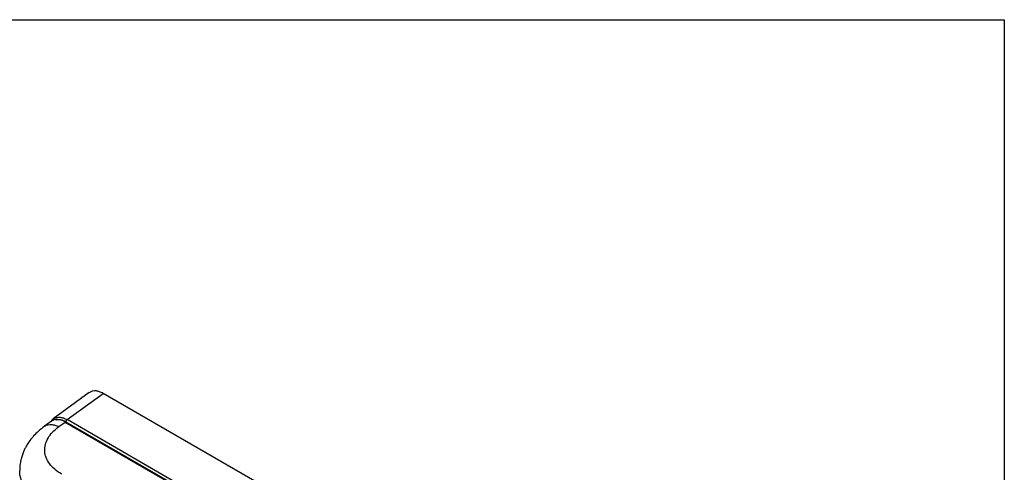
# Model space of a CAD drawing. Units: millimetres. Extents: x 5 to 1214, y -62 to 205.
# Drawn here: x 264 to 292, y 192 to 205 of the extents above; entities that cross this region are included whole.
import ezdxf

# ---------------------------------------------------------------- set-up
doc = ezdxf.new("R2010")
doc.units = ezdxf.units.MM
doc.layers.add('FORMAT', color=7, linetype='Continuous')

msp = doc.modelspace()

# ---------------------------------------------------------------- linework, layer by layer
at = {"color": 7, "linetype": 'Continuous', "lineweight": 25}
for p, q in [((265.579, 194.237), (264.538, 193.479)), ((264.938, 193.457), (265.977, 194.215)), ((279.795, 186.238), (265.977, 194.215)), ((264.485, 193.412), (264.284, 193.266)), ((264.699, 193.255), (264.883, 193.389)), ((264.883, 193.389), (278.48, 185.54)), ((264.904, 193.396), (278.565, 185.51)), ((264.932, 193.365), (278.537, 185.511)), ((278.599, 185.57), (264.938, 193.457))]:
    msp.add_line(p, q, dxfattribs=at)
at = {"color": 8, "linetype": 'Continuous', "lineweight": 25}
msp.add_line((264.928, 193.363), (264.932, 193.365), dxfattribs=at)
at = {"color": 7, "linetype": 'Continuous', "lineweight": 25}
msp.add_ellipse((264.885, 192.774), major_axis=(-0.378, 0.653), ratio=0.575277, start_param=5.498633, end_param=6.344063, dxfattribs=at)
for points, knots in [([(265.977, 194.215), (265.941, 194.233), (265.872, 194.268), (265.771, 194.29), (265.681, 194.285), (265.616, 194.266), (265.588, 194.241), (265.581, 194.235)], [0, 0, 0, 0, 0.238505, 0.463326, 0.697696, 0.926644, 1, 1, 1, 1]), ([(264.539, 193.479), (264.525, 193.468), (264.501, 193.448), (264.478, 193.42), (264.466, 193.402), (264.462, 193.395)], [0, 0, 0, 0, 0.453467, 0.791314, 1, 1, 1, 1]), ([(264.871, 193.394), (264.884, 193.388), (264.905, 193.38), (264.925, 193.369), (264.932, 193.365)], [0, 0, 0, 0, 0.678541, 1, 1, 1, 1]), ([(264.284, 193.265), (264.224, 193.219), (264.111, 193.132), (263.975, 192.993), (263.869, 192.864), (263.791, 192.748), (263.735, 192.649), (263.687, 192.549), (263.645, 192.444), (263.608, 192.32), (263.577, 192.167), (263.572, 192.052), (263.569, 191.987)], [0, 0, 0, 0, 0.141253, 0.267256, 0.377272, 0.470734, 0.547222, 0.608048, 0.692395, 0.774079, 0.874233, 1, 1, 1, 1]), ([(264.777, 191.888), (264.708, 191.933), (264.57, 192.022), (264.422, 192.185), (264.324, 192.362), (264.284, 192.549), (264.303, 192.738), (264.379, 192.924), (264.508, 193.1), (264.635, 193.204), (264.699, 193.255)], [0, 0, 0, 0, 0.1249784, 0.2499524, 0.3749289, 0.49992, 0.6249247, 0.7499384, 0.8749643, 1, 1, 1, 1])]:
    msp.add_open_spline(points, degree=3, knots=knots, dxfattribs=at)
at = {"color": 8, "linetype": 'Continuous', "lineweight": 25}
for points, knots in [([(264.54, 193.476), (264.547, 193.482), (264.575, 193.507), (264.64, 193.526), (264.731, 193.531), (264.832, 193.51), (264.902, 193.475), (264.938, 193.457)], [0, 0, 0, 0, 0.07334, 0.302308, 0.536686, 0.761507, 1, 1, 1, 1]), ([(264.611, 193.452), (264.617, 193.455), (264.648, 193.467), (264.714, 193.464), (264.807, 193.446), (264.872, 193.413), (264.904, 193.396)], [0, 0, 0, 0, 0.073634, 0.382274, 0.691053, 1, 1, 1, 1]), ([(264.285, 193.263), (264.292, 193.269), (264.321, 193.294), (264.387, 193.315), (264.482, 193.322), (264.588, 193.304), (264.662, 193.271), (264.699, 193.255)], [0, 0, 0, 0, 0.073542, 0.305157, 0.536771, 0.768386, 1, 1, 1, 1]), ([(264.274, 190.985), (264.206, 191.027), (264.07, 191.112), (263.901, 191.258), (263.776, 191.402), (263.687, 191.539), (263.627, 191.666), (263.587, 191.8), (263.57, 191.908), (263.57, 191.971), (263.57, 191.987)], [0, 0, 0, 0, 0.157992, 0.317251, 0.477779, 0.593702, 0.711993, 0.832654, 0.955685, 1, 1, 1, 1])]:
    msp.add_open_spline(points, degree=3, knots=knots, dxfattribs=at)
at = {"color": 7, "linetype": 'Continuous', "lineweight": 25}
msp.add_open_spline([(264.938, 193.457), (264.933, 193.453), (264.924, 193.446), (264.913, 193.43), (264.906, 193.413), (264.905, 193.402), (264.904, 193.396)], degree=3, dxfattribs=at)
at = {"layer": 'FORMAT'}
for p, q in [((5, 205), (292, 205)), ((292, 205), (292, 5))]:
    msp.add_line(p, q, dxfattribs=at)

doc.saveas('drawing.dxf')
